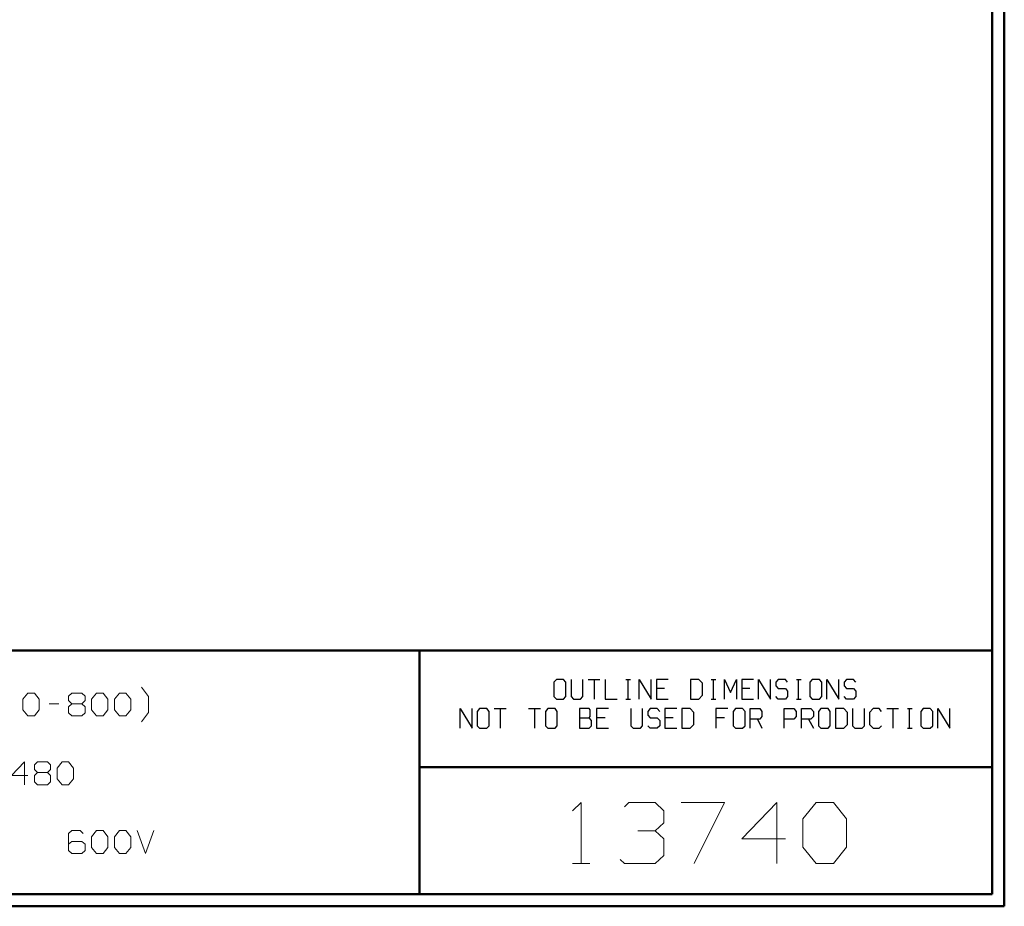
# Model space of a CAD drawing. Units: inches. Extents: x -3.57 to 3.55, y -2.65 to 2.89.
# Drawn here: x 0.48 to 3.55, y -2.65 to 0.12 of the extents above; entities that cross this region are included whole.
import ezdxf

# ---------------------------------------------------------------- set-up
doc = ezdxf.new("R2010")
doc.units = ezdxf.units.IN
doc.header["$MEASUREMENT"] = 0
doc.layers.add('Layer 1', color=7, linetype='Continuous')

msp = doc.modelspace()

# ---------------------------------------------------------------- linework, layer by layer
at = {"layer": 'Layer 1', "lineweight": 50}
for points in [[(3.5521, 2.7597), (3.5521, 2.7597), (3.5521, -2.6458), (3.5521, -2.6458)], [(3.5146, 2.7215), (3.5146, 2.7215), (3.5146, -2.6076), (3.5146, -2.6076)], [(3.5146, -1.8465), (3.5146, -1.8465), (-3.5285, -1.8465), (-3.5285, -1.8465)], [(1.725, -2.6076), (1.725, -2.6076), (1.725, -1.8465), (1.725, -1.8465)], [(1.725, -2.2111), (1.725, -2.2111), (3.5146, -2.2111), (3.5146, -2.2111)], [(3.5146, -2.6076), (3.5146, -2.6076), (-3.5285, -2.6076), (-3.5285, -2.6076)], [(3.5521, -2.6458), (3.5521, -2.6458), (-3.5667, -2.6458), (-3.5667, -2.6458)]]:
    msp.add_open_spline(points, degree=3, dxfattribs=at)
at = {"layer": 'Layer 1', "lineweight": 25}
for points in [[(2.1528, -1.9375), (2.1528, -1.9375), (2.1451, -1.9458), (2.1451, -1.9458)], [(2.175, -1.9375), (2.175, -1.9375), (2.1528, -1.9375), (2.1528, -1.9375)], [(2.1826, -1.9458), (2.1826, -1.9458), (2.175, -1.9375), (2.175, -1.9375)], [(2.1986, -1.9375), (2.1986, -1.9375), (2.1986, -1.9903), (2.1986, -1.9903)], [(2.2354, -1.9903), (2.2354, -1.9903), (2.2354, -1.9375), (2.2354, -1.9375)], [(2.2521, -1.9375), (2.2521, -1.9375), (2.2889, -1.9375), (2.2889, -1.9375)], [(2.2708, -1.9375), (2.2708, -1.9375), (2.2708, -1.9986), (2.2708, -1.9986)], [(2.3056, -1.9375), (2.3056, -1.9375), (2.3056, -1.9986), (2.3056, -1.9986)], [(2.3694, -1.9375), (2.3694, -1.9375), (2.3847, -1.9375), (2.3847, -1.9375)], [(2.3771, -1.9986), (2.3771, -1.9986), (2.3771, -1.9375), (2.3771, -1.9375)], [(2.4118, -1.9986), (2.4118, -1.9986), (2.4118, -1.9375), (2.4118, -1.9375)], [(2.4118, -1.9375), (2.4118, -1.9375), (2.4486, -1.9986), (2.4486, -1.9986)], [(2.4486, -1.9986), (2.4486, -1.9986), (2.4486, -1.9375), (2.4486, -1.9375)], [(2.5021, -1.9375), (2.5021, -1.9375), (2.4653, -1.9375), (2.4653, -1.9375)], [(2.4653, -1.9375), (2.4653, -1.9375), (2.4653, -1.9986), (2.4653, -1.9986)], [(2.5979, -1.9375), (2.5979, -1.9375), (2.5715, -1.9375), (2.5715, -1.9375)], [(2.5715, -1.9375), (2.5715, -1.9375), (2.5715, -1.9986), (2.5715, -1.9986)], [(2.609, -1.9493), (2.609, -1.9493), (2.5979, -1.9375), (2.5979, -1.9375)], [(2.6361, -1.9375), (2.6361, -1.9375), (2.6514, -1.9375), (2.6514, -1.9375)], [(2.6438, -1.9986), (2.6438, -1.9986), (2.6438, -1.9375), (2.6438, -1.9375)], [(2.6785, -1.9986), (2.6785, -1.9986), (2.6785, -1.9375), (2.6785, -1.9375)], [(2.6785, -1.9375), (2.6785, -1.9375), (2.6972, -1.9778), (2.6972, -1.9778)], [(2.6972, -1.9778), (2.6972, -1.9778), (2.7153, -1.9375), (2.7153, -1.9375)], [(2.7153, -1.9375), (2.7153, -1.9375), (2.7153, -1.9986), (2.7153, -1.9986)], [(2.7688, -1.9375), (2.7688, -1.9375), (2.7319, -1.9375), (2.7319, -1.9375)], [(2.7319, -1.9375), (2.7319, -1.9375), (2.7319, -1.9986), (2.7319, -1.9986)], [(2.7847, -1.9986), (2.7847, -1.9986), (2.7847, -1.9375), (2.7847, -1.9375)], [(2.7847, -1.9375), (2.7847, -1.9375), (2.8222, -1.9986), (2.8222, -1.9986)], [(2.8222, -1.9986), (2.8222, -1.9986), (2.8222, -1.9375), (2.8222, -1.9375)], [(2.8458, -1.9375), (2.8458, -1.9375), (2.8382, -1.9458), (2.8382, -1.9458)], [(2.8681, -1.9375), (2.8681, -1.9375), (2.8458, -1.9375), (2.8458, -1.9375)], [(2.875, -1.9458), (2.875, -1.9458), (2.8681, -1.9375), (2.8681, -1.9375)], [(2.9028, -1.9375), (2.9028, -1.9375), (2.9174, -1.9375), (2.9174, -1.9375)], [(2.9097, -1.9986), (2.9097, -1.9986), (2.9097, -1.9375), (2.9097, -1.9375)], [(2.9521, -1.9375), (2.9521, -1.9375), (2.9451, -1.9458), (2.9451, -1.9458)], [(2.9743, -1.9375), (2.9743, -1.9375), (2.9521, -1.9375), (2.9521, -1.9375)], [(2.9819, -1.9458), (2.9819, -1.9458), (2.9743, -1.9375), (2.9743, -1.9375)], [(2.9979, -1.9986), (2.9979, -1.9986), (2.9979, -1.9375), (2.9979, -1.9375)], [(2.9979, -1.9375), (2.9979, -1.9375), (3.0354, -1.9986), (3.0354, -1.9986)], [(3.0354, -1.9986), (3.0354, -1.9986), (3.0354, -1.9375), (3.0354, -1.9375)], [(3.059, -1.9375), (3.059, -1.9375), (3.0514, -1.9458), (3.0514, -1.9458)], [(3.0813, -1.9375), (3.0813, -1.9375), (3.059, -1.9375), (3.059, -1.9375)], [(3.0882, -1.9458), (3.0882, -1.9458), (3.0813, -1.9375), (3.0813, -1.9375)], [(2.1451, -1.9458), (2.1451, -1.9458), (2.1451, -1.9903), (2.1451, -1.9903)], [(2.1826, -1.9903), (2.1826, -1.9903), (2.1826, -1.9458), (2.1826, -1.9458)], [(2.491, -1.966), (2.491, -1.966), (2.4653, -1.966), (2.4653, -1.966)], [(2.609, -1.9861), (2.609, -1.9861), (2.609, -1.9493), (2.609, -1.9493)], [(2.7576, -1.966), (2.7576, -1.966), (2.7319, -1.966), (2.7319, -1.966)], [(2.8382, -1.9458), (2.8382, -1.9458), (2.8382, -1.9576), (2.8382, -1.9576)], [(2.8382, -1.9576), (2.8382, -1.9576), (2.8458, -1.966), (2.8458, -1.966)], [(2.8458, -1.966), (2.8458, -1.966), (2.8681, -1.966), (2.8681, -1.966)], [(2.8681, -1.966), (2.8681, -1.966), (2.875, -1.9743), (2.875, -1.9743)], [(2.9451, -1.9458), (2.9451, -1.9458), (2.9451, -1.9903), (2.9451, -1.9903)], [(2.9819, -1.9903), (2.9819, -1.9903), (2.9819, -1.9458), (2.9819, -1.9458)], [(3.0514, -1.9458), (3.0514, -1.9458), (3.0514, -1.9576), (3.0514, -1.9576)], [(3.0514, -1.9576), (3.0514, -1.9576), (3.059, -1.966), (3.059, -1.966)], [(3.059, -1.966), (3.059, -1.966), (3.0813, -1.966), (3.0813, -1.966)], [(3.0813, -1.966), (3.0813, -1.966), (3.0882, -1.9743), (3.0882, -1.9743)], [(2.1451, -1.9903), (2.1451, -1.9903), (2.1528, -1.9986), (2.1528, -1.9986)], [(2.1528, -1.9986), (2.1528, -1.9986), (2.175, -1.9986), (2.175, -1.9986)], [(2.175, -1.9986), (2.175, -1.9986), (2.1826, -1.9903), (2.1826, -1.9903)], [(2.1986, -1.9903), (2.1986, -1.9903), (2.2063, -1.9986), (2.2063, -1.9986)], [(2.2063, -1.9986), (2.2063, -1.9986), (2.2285, -1.9986), (2.2285, -1.9986)], [(2.2285, -1.9986), (2.2285, -1.9986), (2.2354, -1.9903), (2.2354, -1.9903)], [(2.3056, -1.9986), (2.3056, -1.9986), (2.3424, -1.9986), (2.3424, -1.9986)], [(2.3694, -1.9986), (2.3694, -1.9986), (2.3847, -1.9986), (2.3847, -1.9986)], [(2.4653, -1.9986), (2.4653, -1.9986), (2.5021, -1.9986), (2.5021, -1.9986)], [(2.5715, -1.9986), (2.5715, -1.9986), (2.5979, -1.9986), (2.5979, -1.9986)], [(2.5979, -1.9986), (2.5979, -1.9986), (2.609, -1.9861), (2.609, -1.9861)], [(2.6361, -1.9986), (2.6361, -1.9986), (2.6514, -1.9986), (2.6514, -1.9986)], [(2.7319, -1.9986), (2.7319, -1.9986), (2.7688, -1.9986), (2.7688, -1.9986)], [(2.8458, -1.9986), (2.8458, -1.9986), (2.8382, -1.9903), (2.8382, -1.9903)], [(2.8681, -1.9986), (2.8681, -1.9986), (2.8458, -1.9986), (2.8458, -1.9986)], [(2.875, -1.9903), (2.875, -1.9903), (2.8681, -1.9986), (2.8681, -1.9986)], [(2.875, -1.9743), (2.875, -1.9743), (2.875, -1.9903), (2.875, -1.9903)], [(2.9028, -1.9986), (2.9028, -1.9986), (2.9174, -1.9986), (2.9174, -1.9986)], [(2.9451, -1.9903), (2.9451, -1.9903), (2.9521, -1.9986), (2.9521, -1.9986)], [(2.9521, -1.9986), (2.9521, -1.9986), (2.9743, -1.9986), (2.9743, -1.9986)], [(2.9743, -1.9986), (2.9743, -1.9986), (2.9819, -1.9903), (2.9819, -1.9903)], [(3.059, -1.9986), (3.059, -1.9986), (3.0514, -1.9903), (3.0514, -1.9903)], [(3.0813, -1.9986), (3.0813, -1.9986), (3.059, -1.9986), (3.059, -1.9986)], [(3.0882, -1.9903), (3.0882, -1.9903), (3.0813, -1.9986), (3.0813, -1.9986)], [(3.0882, -1.9743), (3.0882, -1.9743), (3.0882, -1.9903), (3.0882, -1.9903)], [(1.8521, -2.0896), (1.8521, -2.0896), (1.8521, -2.0285), (1.8521, -2.0285)], [(1.8521, -2.0285), (1.8521, -2.0285), (1.8896, -2.0896), (1.8896, -2.0896)], [(1.8896, -2.0896), (1.8896, -2.0896), (1.8896, -2.0285), (1.8896, -2.0285)], [(1.9132, -2.0285), (1.9132, -2.0285), (1.9056, -2.0375), (1.9056, -2.0375)], [(1.9354, -2.0285), (1.9354, -2.0285), (1.9132, -2.0285), (1.9132, -2.0285)], [(1.9424, -2.0375), (1.9424, -2.0375), (1.9354, -2.0285), (1.9354, -2.0285)], [(1.959, -2.0285), (1.959, -2.0285), (1.9958, -2.0285), (1.9958, -2.0285)], [(1.9771, -2.0285), (1.9771, -2.0285), (1.9771, -2.0896), (1.9771, -2.0896)], [(2.0653, -2.0285), (2.0653, -2.0285), (2.1028, -2.0285), (2.1028, -2.0285)], [(2.084, -2.0285), (2.084, -2.0285), (2.084, -2.0896), (2.084, -2.0896)], [(2.1264, -2.0285), (2.1264, -2.0285), (2.1188, -2.0375), (2.1188, -2.0375)], [(2.1486, -2.0285), (2.1486, -2.0285), (2.1264, -2.0285), (2.1264, -2.0285)], [(2.1556, -2.0375), (2.1556, -2.0375), (2.1486, -2.0285), (2.1486, -2.0285)], [(2.2549, -2.0285), (2.2549, -2.0285), (2.225, -2.0285), (2.225, -2.0285)], [(2.225, -2.0285), (2.225, -2.0285), (2.225, -2.0896), (2.225, -2.0896)], [(2.2583, -2.0326), (2.2583, -2.0326), (2.2549, -2.0285), (2.2549, -2.0285)], [(2.316, -2.0285), (2.316, -2.0285), (2.2785, -2.0285), (2.2785, -2.0285)], [(2.2785, -2.0285), (2.2785, -2.0285), (2.2785, -2.0896), (2.2785, -2.0896)], [(2.3854, -2.0285), (2.3854, -2.0285), (2.3854, -2.0819), (2.3854, -2.0819)], [(2.4222, -2.0819), (2.4222, -2.0819), (2.4222, -2.0285), (2.4222, -2.0285)], [(2.4458, -2.0285), (2.4458, -2.0285), (2.4382, -2.0375), (2.4382, -2.0375)], [(2.4681, -2.0285), (2.4681, -2.0285), (2.4458, -2.0285), (2.4458, -2.0285)], [(2.4757, -2.0375), (2.4757, -2.0375), (2.4681, -2.0285), (2.4681, -2.0285)], [(2.5292, -2.0285), (2.5292, -2.0285), (2.4917, -2.0285), (2.4917, -2.0285)], [(2.4917, -2.0285), (2.4917, -2.0285), (2.4917, -2.0896), (2.4917, -2.0896)], [(2.5708, -2.0285), (2.5708, -2.0285), (2.5451, -2.0285), (2.5451, -2.0285)], [(2.5451, -2.0285), (2.5451, -2.0285), (2.5451, -2.0896), (2.5451, -2.0896)], [(2.5819, -2.041), (2.5819, -2.041), (2.5708, -2.0285), (2.5708, -2.0285)], [(2.6889, -2.0285), (2.6889, -2.0285), (2.6514, -2.0285), (2.6514, -2.0285)], [(2.6514, -2.0285), (2.6514, -2.0285), (2.6514, -2.0896), (2.6514, -2.0896)], [(2.7125, -2.0285), (2.7125, -2.0285), (2.7049, -2.0375), (2.7049, -2.0375)], [(2.7347, -2.0285), (2.7347, -2.0285), (2.7125, -2.0285), (2.7125, -2.0285)], [(2.7424, -2.0375), (2.7424, -2.0375), (2.7347, -2.0285), (2.7347, -2.0285)], [(2.7583, -2.0896), (2.7583, -2.0896), (2.7583, -2.0285), (2.7583, -2.0285)], [(2.7583, -2.0285), (2.7583, -2.0285), (2.7882, -2.0285), (2.7882, -2.0285)], [(2.7882, -2.0285), (2.7882, -2.0285), (2.7951, -2.0375), (2.7951, -2.0375)], [(2.8646, -2.0896), (2.8646, -2.0896), (2.8646, -2.0285), (2.8646, -2.0285)], [(2.8646, -2.0285), (2.8646, -2.0285), (2.8944, -2.0285), (2.8944, -2.0285)], [(2.8944, -2.0285), (2.8944, -2.0285), (2.9021, -2.0375), (2.9021, -2.0375)], [(2.9181, -2.0896), (2.9181, -2.0896), (2.9181, -2.0285), (2.9181, -2.0285)], [(2.9181, -2.0285), (2.9181, -2.0285), (2.9479, -2.0285), (2.9479, -2.0285)], [(2.9479, -2.0285), (2.9479, -2.0285), (2.9556, -2.0375), (2.9556, -2.0375)], [(2.9792, -2.0285), (2.9792, -2.0285), (2.9715, -2.0375), (2.9715, -2.0375)], [(3.0014, -2.0285), (3.0014, -2.0285), (2.9792, -2.0285), (2.9792, -2.0285)], [(3.0083, -2.0375), (3.0083, -2.0375), (3.0014, -2.0285), (3.0014, -2.0285)], [(3.0507, -2.0285), (3.0507, -2.0285), (3.025, -2.0285), (3.025, -2.0285)], [(3.025, -2.0285), (3.025, -2.0285), (3.025, -2.0896), (3.025, -2.0896)], [(3.0618, -2.041), (3.0618, -2.041), (3.0507, -2.0285), (3.0507, -2.0285)], [(3.0778, -2.0285), (3.0778, -2.0285), (3.0778, -2.0819), (3.0778, -2.0819)], [(3.1153, -2.0819), (3.1153, -2.0819), (3.1153, -2.0285), (3.1153, -2.0285)], [(3.1424, -2.0285), (3.1424, -2.0285), (3.1313, -2.041), (3.1313, -2.041)], [(3.1611, -2.0285), (3.1611, -2.0285), (3.1424, -2.0285), (3.1424, -2.0285)], [(3.1688, -2.0375), (3.1688, -2.0375), (3.1611, -2.0285), (3.1611, -2.0285)], [(3.1847, -2.0285), (3.1847, -2.0285), (3.2215, -2.0285), (3.2215, -2.0285)], [(3.2035, -2.0285), (3.2035, -2.0285), (3.2035, -2.0896), (3.2035, -2.0896)], [(3.2493, -2.0285), (3.2493, -2.0285), (3.2639, -2.0285), (3.2639, -2.0285)], [(3.2563, -2.0896), (3.2563, -2.0896), (3.2563, -2.0285), (3.2563, -2.0285)], [(3.2986, -2.0285), (3.2986, -2.0285), (3.291, -2.0375), (3.291, -2.0375)], [(3.3208, -2.0285), (3.3208, -2.0285), (3.2986, -2.0285), (3.2986, -2.0285)], [(3.3285, -2.0375), (3.3285, -2.0375), (3.3208, -2.0285), (3.3208, -2.0285)], [(3.3444, -2.0896), (3.3444, -2.0896), (3.3444, -2.0285), (3.3444, -2.0285)], [(3.3444, -2.0285), (3.3444, -2.0285), (3.3819, -2.0896), (3.3819, -2.0896)], [(3.3819, -2.0896), (3.3819, -2.0896), (3.3819, -2.0285), (3.3819, -2.0285)], [(1.9056, -2.0375), (1.9056, -2.0375), (1.9056, -2.0819), (1.9056, -2.0819)], [(1.9424, -2.0819), (1.9424, -2.0819), (1.9424, -2.0375), (1.9424, -2.0375)], [(2.1188, -2.0375), (2.1188, -2.0375), (2.1188, -2.0819), (2.1188, -2.0819)], [(2.1556, -2.0819), (2.1556, -2.0819), (2.1556, -2.0375), (2.1556, -2.0375)], [(2.225, -2.0576), (2.225, -2.0576), (2.2549, -2.0576), (2.2549, -2.0576)], [(2.2549, -2.0576), (2.2549, -2.0576), (2.2583, -2.0535), (2.2583, -2.0535)], [(2.2625, -2.0653), (2.2625, -2.0653), (2.2549, -2.0576), (2.2549, -2.0576)], [(2.2583, -2.0535), (2.2583, -2.0535), (2.2583, -2.0326), (2.2583, -2.0326)], [(2.3049, -2.0576), (2.3049, -2.0576), (2.2785, -2.0576), (2.2785, -2.0576)], [(2.4382, -2.0375), (2.4382, -2.0375), (2.4382, -2.0493), (2.4382, -2.0493)], [(2.4382, -2.0493), (2.4382, -2.0493), (2.4458, -2.0576), (2.4458, -2.0576)], [(2.4458, -2.0576), (2.4458, -2.0576), (2.4681, -2.0576), (2.4681, -2.0576)], [(2.4681, -2.0576), (2.4681, -2.0576), (2.4757, -2.0653), (2.4757, -2.0653)], [(2.5181, -2.0576), (2.5181, -2.0576), (2.4917, -2.0576), (2.4917, -2.0576)], [(2.5819, -2.0778), (2.5819, -2.0778), (2.5819, -2.041), (2.5819, -2.041)], [(2.6778, -2.0576), (2.6778, -2.0576), (2.6514, -2.0576), (2.6514, -2.0576)], [(2.7049, -2.0375), (2.7049, -2.0375), (2.7049, -2.0819), (2.7049, -2.0819)], [(2.7424, -2.0819), (2.7424, -2.0819), (2.7424, -2.0375), (2.7424, -2.0375)], [(2.7951, -2.0535), (2.7951, -2.0535), (2.7882, -2.0611), (2.7882, -2.0611)], [(2.7951, -2.0375), (2.7951, -2.0375), (2.7951, -2.0535), (2.7951, -2.0535)], [(2.9021, -2.0535), (2.9021, -2.0535), (2.8944, -2.0611), (2.8944, -2.0611)], [(2.9021, -2.0375), (2.9021, -2.0375), (2.9021, -2.0535), (2.9021, -2.0535)], [(2.9556, -2.0535), (2.9556, -2.0535), (2.9479, -2.0611), (2.9479, -2.0611)], [(2.9556, -2.0375), (2.9556, -2.0375), (2.9556, -2.0535), (2.9556, -2.0535)], [(2.9715, -2.0375), (2.9715, -2.0375), (2.9715, -2.0819), (2.9715, -2.0819)], [(3.0083, -2.0819), (3.0083, -2.0819), (3.0083, -2.0375), (3.0083, -2.0375)], [(3.0618, -2.0778), (3.0618, -2.0778), (3.0618, -2.041), (3.0618, -2.041)], [(3.1313, -2.041), (3.1313, -2.041), (3.1313, -2.0778), (3.1313, -2.0778)], [(3.291, -2.0375), (3.291, -2.0375), (3.291, -2.0819), (3.291, -2.0819)], [(3.3285, -2.0819), (3.3285, -2.0819), (3.3285, -2.0375), (3.3285, -2.0375)], [(1.9056, -2.0819), (1.9056, -2.0819), (1.9132, -2.0896), (1.9132, -2.0896)], [(1.9132, -2.0896), (1.9132, -2.0896), (1.9354, -2.0896), (1.9354, -2.0896)], [(1.9354, -2.0896), (1.9354, -2.0896), (1.9424, -2.0819), (1.9424, -2.0819)], [(2.1188, -2.0819), (2.1188, -2.0819), (2.1264, -2.0896), (2.1264, -2.0896)], [(2.1264, -2.0896), (2.1264, -2.0896), (2.1486, -2.0896), (2.1486, -2.0896)], [(2.1486, -2.0896), (2.1486, -2.0896), (2.1556, -2.0819), (2.1556, -2.0819)], [(2.225, -2.0896), (2.225, -2.0896), (2.2549, -2.0896), (2.2549, -2.0896)], [(2.2549, -2.0896), (2.2549, -2.0896), (2.2625, -2.0819), (2.2625, -2.0819)], [(2.2625, -2.0819), (2.2625, -2.0819), (2.2625, -2.0653), (2.2625, -2.0653)], [(2.2785, -2.0896), (2.2785, -2.0896), (2.316, -2.0896), (2.316, -2.0896)], [(2.3854, -2.0819), (2.3854, -2.0819), (2.3924, -2.0896), (2.3924, -2.0896)], [(2.3924, -2.0896), (2.3924, -2.0896), (2.4153, -2.0896), (2.4153, -2.0896)], [(2.4153, -2.0896), (2.4153, -2.0896), (2.4222, -2.0819), (2.4222, -2.0819)], [(2.4458, -2.0896), (2.4458, -2.0896), (2.4382, -2.0819), (2.4382, -2.0819)], [(2.4681, -2.0896), (2.4681, -2.0896), (2.4458, -2.0896), (2.4458, -2.0896)], [(2.4757, -2.0819), (2.4757, -2.0819), (2.4681, -2.0896), (2.4681, -2.0896)], [(2.4757, -2.0653), (2.4757, -2.0653), (2.4757, -2.0819), (2.4757, -2.0819)], [(2.4917, -2.0896), (2.4917, -2.0896), (2.5292, -2.0896), (2.5292, -2.0896)], [(2.5451, -2.0896), (2.5451, -2.0896), (2.5708, -2.0896), (2.5708, -2.0896)], [(2.5708, -2.0896), (2.5708, -2.0896), (2.5819, -2.0778), (2.5819, -2.0778)], [(2.7049, -2.0819), (2.7049, -2.0819), (2.7125, -2.0896), (2.7125, -2.0896)], [(2.7125, -2.0896), (2.7125, -2.0896), (2.7347, -2.0896), (2.7347, -2.0896)], [(2.7347, -2.0896), (2.7347, -2.0896), (2.7424, -2.0819), (2.7424, -2.0819)], [(2.7882, -2.0611), (2.7882, -2.0611), (2.7583, -2.0611), (2.7583, -2.0611)], [(2.7806, -2.0611), (2.7806, -2.0611), (2.7951, -2.0896), (2.7951, -2.0896)], [(2.8944, -2.0611), (2.8944, -2.0611), (2.8646, -2.0611), (2.8646, -2.0611)], [(2.9479, -2.0611), (2.9479, -2.0611), (2.9181, -2.0611), (2.9181, -2.0611)], [(2.9403, -2.0611), (2.9403, -2.0611), (2.9556, -2.0896), (2.9556, -2.0896)], [(2.9715, -2.0819), (2.9715, -2.0819), (2.9792, -2.0896), (2.9792, -2.0896)], [(2.9792, -2.0896), (2.9792, -2.0896), (3.0014, -2.0896), (3.0014, -2.0896)], [(3.0014, -2.0896), (3.0014, -2.0896), (3.0083, -2.0819), (3.0083, -2.0819)], [(3.025, -2.0896), (3.025, -2.0896), (3.0507, -2.0896), (3.0507, -2.0896)], [(3.0507, -2.0896), (3.0507, -2.0896), (3.0618, -2.0778), (3.0618, -2.0778)], [(3.0778, -2.0819), (3.0778, -2.0819), (3.0854, -2.0896), (3.0854, -2.0896)], [(3.0854, -2.0896), (3.0854, -2.0896), (3.1076, -2.0896), (3.1076, -2.0896)], [(3.1076, -2.0896), (3.1076, -2.0896), (3.1153, -2.0819), (3.1153, -2.0819)], [(3.1313, -2.0778), (3.1313, -2.0778), (3.1424, -2.0896), (3.1424, -2.0896)], [(3.1424, -2.0896), (3.1424, -2.0896), (3.1611, -2.0896), (3.1611, -2.0896)], [(3.1611, -2.0896), (3.1611, -2.0896), (3.1688, -2.0819), (3.1688, -2.0819)], [(3.2493, -2.0896), (3.2493, -2.0896), (3.2639, -2.0896), (3.2639, -2.0896)], [(3.291, -2.0819), (3.291, -2.0819), (3.2986, -2.0896), (3.2986, -2.0896)], [(3.2986, -2.0896), (3.2986, -2.0896), (3.3208, -2.0896), (3.3208, -2.0896)], [(3.3208, -2.0896), (3.3208, -2.0896), (3.3285, -2.0819), (3.3285, -2.0819)]]:
    msp.add_open_spline(points, degree=3, dxfattribs=at)
at = {"layer": 'Layer 1', "lineweight": 13}
for points in [[(0.8785, -1.9903), (0.8785, -1.9903), (0.8569, -1.9618), (0.8569, -1.9618)], [(0.4861, -1.9993), (0.4861, -1.9993), (0.5014, -1.9799), (0.5014, -1.9799)], [(0.5014, -1.9799), (0.5014, -1.9799), (0.5222, -1.9799), (0.5222, -1.9799)], [(0.5222, -1.9799), (0.5222, -1.9799), (0.5375, -1.9993), (0.5375, -1.9993)], [(0.6292, -1.9896), (0.6292, -1.9896), (0.6396, -1.9799), (0.6396, -1.9799)], [(0.6292, -2.0035), (0.6292, -2.0035), (0.6292, -1.9896), (0.6292, -1.9896)], [(0.6396, -1.9799), (0.6396, -1.9799), (0.6701, -1.9799), (0.6701, -1.9799)], [(0.6701, -1.9799), (0.6701, -1.9799), (0.6806, -1.9896), (0.6806, -1.9896)], [(0.6806, -1.9896), (0.6806, -1.9896), (0.6806, -2.0035), (0.6806, -2.0035)], [(0.7007, -1.9993), (0.7007, -1.9993), (0.716, -1.9799), (0.716, -1.9799)], [(0.716, -1.9799), (0.716, -1.9799), (0.7368, -1.9799), (0.7368, -1.9799)], [(0.7368, -1.9799), (0.7368, -1.9799), (0.7521, -1.9993), (0.7521, -1.9993)], [(0.7722, -1.9993), (0.7722, -1.9993), (0.7882, -1.9799), (0.7882, -1.9799)], [(0.7882, -1.9799), (0.7882, -1.9799), (0.8083, -1.9799), (0.8083, -1.9799)], [(0.8083, -1.9799), (0.8083, -1.9799), (0.8236, -1.9993), (0.8236, -1.9993)], [(0.8785, -2.041), (0.8785, -2.041), (0.8785, -1.9903), (0.8785, -1.9903)], [(0.4861, -2.0326), (0.4861, -2.0326), (0.4861, -1.9993), (0.4861, -1.9993)], [(0.5375, -1.9993), (0.5375, -1.9993), (0.5375, -2.0326), (0.5375, -2.0326)], [(0.5681, -2.0132), (0.5681, -2.0132), (0.5986, -2.0132), (0.5986, -2.0132)], [(0.6396, -2.0132), (0.6396, -2.0132), (0.6292, -2.0035), (0.6292, -2.0035)], [(0.6396, -2.0132), (0.6396, -2.0132), (0.6292, -2.0229), (0.6292, -2.0229)], [(0.6292, -2.0229), (0.6292, -2.0229), (0.6292, -2.0417), (0.6292, -2.0417)], [(0.6701, -2.0132), (0.6701, -2.0132), (0.6396, -2.0132), (0.6396, -2.0132)], [(0.6806, -2.0035), (0.6806, -2.0035), (0.6701, -2.0132), (0.6701, -2.0132)], [(0.6806, -2.0229), (0.6806, -2.0229), (0.6701, -2.0132), (0.6701, -2.0132)], [(0.6806, -2.0417), (0.6806, -2.0417), (0.6806, -2.0229), (0.6806, -2.0229)], [(0.7007, -2.0326), (0.7007, -2.0326), (0.7007, -1.9993), (0.7007, -1.9993)], [(0.7521, -1.9993), (0.7521, -1.9993), (0.7521, -2.0326), (0.7521, -2.0326)], [(0.7722, -2.0326), (0.7722, -2.0326), (0.7722, -1.9993), (0.7722, -1.9993)], [(0.8236, -1.9993), (0.8236, -1.9993), (0.8236, -2.0326), (0.8236, -2.0326)], [(0.5014, -2.0514), (0.5014, -2.0514), (0.4861, -2.0326), (0.4861, -2.0326)], [(0.5222, -2.0514), (0.5222, -2.0514), (0.5014, -2.0514), (0.5014, -2.0514)], [(0.5375, -2.0326), (0.5375, -2.0326), (0.5222, -2.0514), (0.5222, -2.0514)], [(0.6292, -2.0417), (0.6292, -2.0417), (0.6396, -2.0514), (0.6396, -2.0514)], [(0.6396, -2.0514), (0.6396, -2.0514), (0.6701, -2.0514), (0.6701, -2.0514)], [(0.6701, -2.0514), (0.6701, -2.0514), (0.6806, -2.0417), (0.6806, -2.0417)], [(0.716, -2.0514), (0.716, -2.0514), (0.7007, -2.0326), (0.7007, -2.0326)], [(0.7368, -2.0514), (0.7368, -2.0514), (0.716, -2.0514), (0.716, -2.0514)], [(0.7521, -2.0326), (0.7521, -2.0326), (0.7368, -2.0514), (0.7368, -2.0514)], [(0.7882, -2.0514), (0.7882, -2.0514), (0.7722, -2.0326), (0.7722, -2.0326)], [(0.8083, -2.0514), (0.8083, -2.0514), (0.7882, -2.0514), (0.7882, -2.0514)], [(0.8236, -2.0326), (0.8236, -2.0326), (0.8083, -2.0514), (0.8083, -2.0514)], [(0.8569, -2.0694), (0.8569, -2.0694), (0.8785, -2.041), (0.8785, -2.041)], [(0.4917, -2.1944), (0.4917, -2.1944), (0.4507, -2.2375), (0.4507, -2.2375)], [(0.4917, -2.266), (0.4917, -2.266), (0.4917, -2.1944), (0.4917, -2.1944)], [(0.5222, -2.2042), (0.5222, -2.2042), (0.5319, -2.1944), (0.5319, -2.1944)], [(0.5222, -2.2188), (0.5222, -2.2188), (0.5222, -2.2042), (0.5222, -2.2042)], [(0.5319, -2.1944), (0.5319, -2.1944), (0.5632, -2.1944), (0.5632, -2.1944)], [(0.5632, -2.1944), (0.5632, -2.1944), (0.5729, -2.2042), (0.5729, -2.2042)], [(0.5729, -2.2042), (0.5729, -2.2042), (0.5729, -2.2188), (0.5729, -2.2188)], [(0.5938, -2.2139), (0.5938, -2.2139), (0.609, -2.1944), (0.609, -2.1944)], [(0.5938, -2.2472), (0.5938, -2.2472), (0.5938, -2.2139), (0.5938, -2.2139)], [(0.609, -2.1944), (0.609, -2.1944), (0.6292, -2.1944), (0.6292, -2.1944)], [(0.6292, -2.1944), (0.6292, -2.1944), (0.6444, -2.2139), (0.6444, -2.2139)], [(0.6444, -2.2139), (0.6444, -2.2139), (0.6444, -2.2472), (0.6444, -2.2472)], [(0.4507, -2.2375), (0.4507, -2.2375), (0.5014, -2.2375), (0.5014, -2.2375)], [(0.5319, -2.2278), (0.5319, -2.2278), (0.5222, -2.2188), (0.5222, -2.2188)], [(0.5319, -2.2278), (0.5319, -2.2278), (0.5222, -2.2375), (0.5222, -2.2375)], [(0.5222, -2.2375), (0.5222, -2.2375), (0.5222, -2.2569), (0.5222, -2.2569)], [(0.5632, -2.2278), (0.5632, -2.2278), (0.5319, -2.2278), (0.5319, -2.2278)], [(0.5729, -2.2188), (0.5729, -2.2188), (0.5632, -2.2278), (0.5632, -2.2278)], [(0.5729, -2.2375), (0.5729, -2.2375), (0.5632, -2.2278), (0.5632, -2.2278)], [(0.5729, -2.2569), (0.5729, -2.2569), (0.5729, -2.2375), (0.5729, -2.2375)], [(0.5222, -2.2569), (0.5222, -2.2569), (0.5319, -2.266), (0.5319, -2.266)], [(0.5319, -2.266), (0.5319, -2.266), (0.5632, -2.266), (0.5632, -2.266)], [(0.5632, -2.266), (0.5632, -2.266), (0.5729, -2.2569), (0.5729, -2.2569)], [(0.609, -2.266), (0.609, -2.266), (0.5938, -2.2472), (0.5938, -2.2472)], [(0.6292, -2.266), (0.6292, -2.266), (0.609, -2.266), (0.609, -2.266)], [(0.6444, -2.2472), (0.6444, -2.2472), (0.6292, -2.266), (0.6292, -2.266)], [(2.2028, -2.3479), (2.2028, -2.3479), (2.2299, -2.3215), (2.2299, -2.3215)], [(2.2299, -2.3215), (2.2299, -2.3215), (2.2299, -2.5118), (2.2299, -2.5118)], [(2.366, -2.3347), (2.366, -2.3347), (2.3792, -2.3215), (2.3792, -2.3215)], [(2.3792, -2.3215), (2.3792, -2.3215), (2.4611, -2.3215), (2.4611, -2.3215)], [(2.4611, -2.3215), (2.4611, -2.3215), (2.4882, -2.3479), (2.4882, -2.3479)], [(2.5424, -2.3215), (2.5424, -2.3215), (2.6785, -2.3215), (2.6785, -2.3215)], [(2.6785, -2.3215), (2.6785, -2.3215), (2.5833, -2.5118), (2.5833, -2.5118)], [(2.8417, -2.3215), (2.8417, -2.3215), (2.7326, -2.4354), (2.7326, -2.4354)], [(2.8417, -2.5118), (2.8417, -2.5118), (2.8417, -2.3215), (2.8417, -2.3215)], [(2.9229, -2.3729), (2.9229, -2.3729), (2.9639, -2.3215), (2.9639, -2.3215)], [(2.9639, -2.3215), (2.9639, -2.3215), (3.0188, -2.3215), (3.0188, -2.3215)], [(3.0188, -2.3215), (3.0188, -2.3215), (3.059, -2.3729), (3.059, -2.3729)], [(2.4882, -2.3479), (2.4882, -2.3479), (2.4882, -2.3854), (2.4882, -2.3854)], [(2.4611, -2.4104), (2.4611, -2.4104), (2.4882, -2.3854), (2.4882, -2.3854)], [(2.9229, -2.4611), (2.9229, -2.4611), (2.9229, -2.3729), (2.9229, -2.3729)], [(3.059, -2.3729), (3.059, -2.3729), (3.059, -2.4611), (3.059, -2.4611)], [(0.6396, -2.409), (0.6396, -2.409), (0.6292, -2.4188), (0.6292, -2.4188)], [(0.6292, -2.4188), (0.6292, -2.4188), (0.6292, -2.4715), (0.6292, -2.4715)], [(0.6653, -2.409), (0.6653, -2.409), (0.6396, -2.409), (0.6396, -2.409)], [(0.675, -2.4188), (0.675, -2.4188), (0.6653, -2.409), (0.6653, -2.409)], [(0.7007, -2.4285), (0.7007, -2.4285), (0.716, -2.409), (0.716, -2.409)], [(0.7007, -2.4618), (0.7007, -2.4618), (0.7007, -2.4285), (0.7007, -2.4285)], [(0.716, -2.409), (0.716, -2.409), (0.7368, -2.409), (0.7368, -2.409)], [(0.7368, -2.409), (0.7368, -2.409), (0.7521, -2.4285), (0.7521, -2.4285)], [(0.7521, -2.4285), (0.7521, -2.4285), (0.7521, -2.4618), (0.7521, -2.4618)], [(0.7722, -2.4285), (0.7722, -2.4285), (0.7882, -2.409), (0.7882, -2.409)], [(0.7722, -2.4618), (0.7722, -2.4618), (0.7722, -2.4285), (0.7722, -2.4285)], [(0.7882, -2.409), (0.7882, -2.409), (0.8083, -2.409), (0.8083, -2.409)], [(0.8083, -2.409), (0.8083, -2.409), (0.8236, -2.4285), (0.8236, -2.4285)], [(0.8236, -2.4285), (0.8236, -2.4285), (0.8236, -2.4618), (0.8236, -2.4618)], [(0.8438, -2.409), (0.8438, -2.409), (0.8694, -2.4806), (0.8694, -2.4806)], [(0.8694, -2.4806), (0.8694, -2.4806), (0.8951, -2.409), (0.8951, -2.409)], [(2.4069, -2.4104), (2.4069, -2.4104), (2.4611, -2.4104), (2.4611, -2.4104)], [(2.4611, -2.4104), (2.4611, -2.4104), (2.4882, -2.4354), (2.4882, -2.4354)], [(0.6396, -2.4431), (0.6396, -2.4431), (0.6292, -2.4521), (0.6292, -2.4521)], [(0.6701, -2.4431), (0.6701, -2.4431), (0.6396, -2.4431), (0.6396, -2.4431)], [(0.6806, -2.4521), (0.6806, -2.4521), (0.6701, -2.4431), (0.6701, -2.4431)], [(0.6806, -2.4715), (0.6806, -2.4715), (0.6806, -2.4521), (0.6806, -2.4521)], [(2.4882, -2.4354), (2.4882, -2.4354), (2.4882, -2.4868), (2.4882, -2.4868)], [(2.7326, -2.4354), (2.7326, -2.4354), (2.8688, -2.4354), (2.8688, -2.4354)], [(0.6292, -2.4715), (0.6292, -2.4715), (0.6396, -2.4806), (0.6396, -2.4806)], [(0.6396, -2.4806), (0.6396, -2.4806), (0.6701, -2.4806), (0.6701, -2.4806)], [(0.6701, -2.4806), (0.6701, -2.4806), (0.6806, -2.4715), (0.6806, -2.4715)], [(0.716, -2.4806), (0.716, -2.4806), (0.7007, -2.4618), (0.7007, -2.4618)], [(0.7368, -2.4806), (0.7368, -2.4806), (0.716, -2.4806), (0.716, -2.4806)], [(0.7521, -2.4618), (0.7521, -2.4618), (0.7368, -2.4806), (0.7368, -2.4806)], [(0.7882, -2.4806), (0.7882, -2.4806), (0.7722, -2.4618), (0.7722, -2.4618)], [(0.8083, -2.4806), (0.8083, -2.4806), (0.7882, -2.4806), (0.7882, -2.4806)], [(0.8236, -2.4618), (0.8236, -2.4618), (0.8083, -2.4806), (0.8083, -2.4806)], [(2.4882, -2.4868), (2.4882, -2.4868), (2.4611, -2.5118), (2.4611, -2.5118)], [(2.9639, -2.5118), (2.9639, -2.5118), (2.9229, -2.4611), (2.9229, -2.4611)], [(3.059, -2.4611), (3.059, -2.4611), (3.0188, -2.5118), (3.0188, -2.5118)], [(2.2028, -2.5118), (2.2028, -2.5118), (2.2569, -2.5118), (2.2569, -2.5118)], [(2.366, -2.5118), (2.366, -2.5118), (2.3521, -2.4993), (2.3521, -2.4993)], [(2.4611, -2.5118), (2.4611, -2.5118), (2.366, -2.5118), (2.366, -2.5118)], [(3.0188, -2.5118), (3.0188, -2.5118), (2.9639, -2.5118), (2.9639, -2.5118)]]:
    msp.add_open_spline(points, degree=3, dxfattribs=at)

doc.saveas('drawing.dxf')
